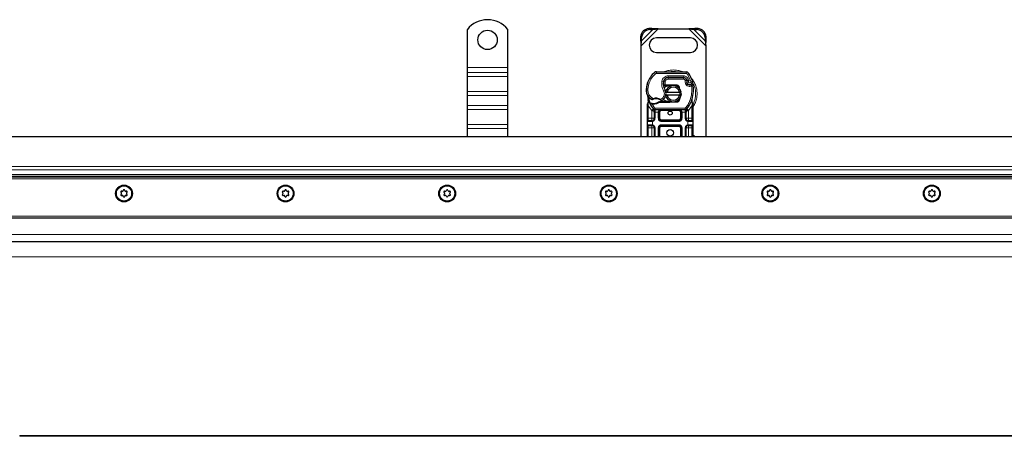
# Model space of a CAD drawing. Units: millimetres. Extents: x 0 to 420, y 0 to 297.
# Drawn here: x 205 to 266, y 179 to 205 of the extents above; entities that cross this region are included whole.
import ezdxf

# ---------------------------------------------------------------- set-up
doc = ezdxf.new("R2010")
doc.units = ezdxf.units.MM

msp = doc.modelspace()

# ---------------------------------------------------------------- linework, layer by layer
at = {"color": 7, "linetype": 'Continuous', "lineweight": 25}
for p, q in [((232.4046, 202.2241), (232.4046, 204.5728)), ((234.9046, 202.2241), (234.9046, 204.5728)), ((243.821, 204.6327), (243.6304, 204.6233)), ((243.6901, 204.5636), (243.8808, 204.573)), ((243.8808, 204.573), (243.821, 204.6327)), ((244.2057, 204.5991), (243.821, 204.6327)), ((243.8808, 204.573), (244.2057, 204.5991)), ((244.2057, 204.5991), (246.1035, 204.5991)), ((246.4883, 204.6327), (246.1035, 204.5991)), ((246.1035, 204.5991), (246.4285, 204.573)), ((246.4883, 204.6327), (246.4285, 204.573)), ((246.4285, 204.573), (246.6191, 204.5636)), ((246.6789, 204.6233), (246.4883, 204.6327)), ((243.1304, 204.1233), (243.121, 203.9327)), ((243.121, 203.9327), (243.1808, 203.873)), ((243.121, 203.9327), (243.1546, 203.548)), ((243.1546, 203.548), (243.1808, 203.873)), ((243.1546, 197.9241), (243.1546, 203.548)), ((243.1808, 203.873), (243.1901, 204.0636)), ((246.2046, 204.0491), (244.1046, 204.0491)), ((247.1191, 204.0636), (247.1285, 203.873)), ((247.1285, 203.873), (247.1883, 203.9327)), ((247.1285, 203.873), (247.1546, 203.548)), ((247.1546, 203.548), (247.1883, 203.9327)), ((247.1546, 203.548), (247.1546, 197.9241)), ((247.1883, 203.9327), (247.1789, 204.1233)), ((244.1046, 203.1491), (246.2046, 203.1491)), ((232.4046, 201.9059), (232.4046, 202.2241)), ((232.4046, 201.6584), (232.4046, 201.9059)), ((234.9046, 201.9059), (234.9046, 202.2241)), ((234.9046, 201.6584), (234.9046, 201.9059)), ((244.1179, 201.9539), (245.9404, 201.9446)), ((232.4046, 200.7392), (232.4046, 201.6584)), ((234.9046, 200.7392), (234.9046, 201.6584)), ((243.5426, 201.2393), (243.5639, 201.2966)), ((244.5968, 201.1041), (244.5389, 201.1041)), ((244.5409, 201.1537), (244.5968, 201.1041)), ((244.6413, 201.1541), (244.6481, 201.1541)), ((244.6446, 201.1041), (244.6481, 201.1041)), ((244.6481, 201.1541), (244.9046, 201.1541)), ((244.6481, 201.1041), (244.9046, 201.1041)), ((244.7778, 201.5941), (244.8346, 201.5941)), ((244.8346, 201.5941), (245.7882, 201.5941)), ((245.7934, 201.5954), (244.8398, 201.6002)), ((244.9046, 201.1541), (244.9268, 201.1536)), ((245.104, 201.0965), (244.9248, 201.1037)), ((244.9268, 201.1536), (245.3642, 201.1361)), ((245.9705, 201.4764), (245.991, 201.431)), ((245.9905, 201.2833), (246.006, 201.2377)), ((232.4046, 200.4917), (232.4046, 200.7392)), ((232.4046, 199.8553), (232.4046, 200.4917)), ((234.9046, 200.4917), (234.9046, 200.7392)), ((234.9046, 199.8553), (234.9046, 200.4917)), ((244.6647, 200.6991), (244.7673, 200.6991)), ((244.7673, 200.4991), (244.6647, 200.4991)), ((244.7673, 200.6991), (245.5419, 200.6991)), ((245.5419, 200.4991), (244.7673, 200.4991)), ((245.3622, 201.0862), (245.2449, 201.0909)), ((245.4494, 201.0273), (245.4374, 201.0474)), ((245.5419, 200.6991), (245.6445, 200.6991)), ((245.6445, 200.4991), (245.5419, 200.4991)), ((243.5546, 199.9162), (243.5614, 199.968)), ((243.5546, 199.8375), (243.5546, 199.9162)), ((243.6148, 200.1), (243.6038, 200.2312)), ((243.6039, 200.205), (243.604, 200.1269)), ((243.6057, 200.2239), (243.604, 200.2308)), ((243.7117, 199.9547), (243.7392, 199.994)), ((243.8353, 199.938), (243.8041, 199.9394)), ((243.8367, 199.988), (243.8066, 199.9892)), ((243.9237, 199.938), (243.8353, 199.938)), ((244.2979, 200.0941), (244.2056, 200.0675)), ((244.2056, 200.0675), (244.2631, 200.0441)), ((244.2979, 200.0941), (244.2631, 200.0441)), ((244.9046, 200.0441), (244.2631, 200.0441)), ((244.9046, 200.0941), (244.2979, 200.0941)), ((244.9268, 200.0445), (244.9046, 200.0441)), ((244.9248, 200.0945), (245.104, 200.1017)), ((245.3642, 200.062), (244.9268, 200.0445)), ((245.2449, 200.1073), (245.3622, 200.112)), ((245.5455, 200.2954), (245.507, 200.2309)), ((246.3042, 200.122), (246.3072, 200.2272)), ((246.3058, 200.2277), (246.3072, 200.2272)), ((246.3467, 199.9946), (246.3145, 200.1479)), ((246.3525, 199.9652), (246.3467, 199.9946)), ((246.3522, 199.9636), (246.3473, 199.9922)), ((246.3546, 199.9341), (246.3525, 199.9652)), ((246.3546, 199.9341), (246.3546, 199.8375)), ((232.4046, 199.6078), (232.4046, 199.8553)), ((232.4046, 198.6886), (232.4046, 199.6078)), ((234.9046, 199.6078), (234.9046, 199.8553)), ((234.9046, 198.6886), (234.9046, 199.6078)), ((243.5546, 199.0741), (243.5546, 199.8375)), ((243.9291, 199.6464), (243.9266, 199.6488)), ((243.9698, 199.4544), (243.9698, 199.0741)), ((245.8758, 199.6041), (244.0335, 199.6041)), ((244.2698, 199.0741), (244.2698, 199.4541)), ((245.6395, 199.4541), (245.6395, 199.0741)), ((245.9395, 199.0741), (245.9395, 199.4544)), ((245.9826, 199.6488), (245.9802, 199.6464)), ((246.3546, 199.8375), (246.3546, 199.0741)), ((232.4046, 198.4411), (232.4046, 198.6886)), ((234.9046, 198.4411), (234.9046, 198.6886)), ((243.5546, 198.6741), (243.5546, 198.8741)), ((243.8198, 198.9241), (243.8459, 198.9264)), ((245.4895, 198.9241), (244.4198, 198.9241)), ((246.0895, 198.9241), (246.0485, 198.9322)), ((246.0895, 198.9241), (246.0633, 198.9264)), ((246.3546, 198.8741), (246.3546, 198.6741)), ((232.4046, 197.9241), (232.4046, 198.4411)), ((234.9046, 197.9241), (234.9046, 198.4411)), ((243.5546, 197.9241), (243.5546, 198.4741)), ((243.8198, 198.6241), (243.8459, 198.6218)), ((243.9698, 198.4741), (243.9698, 197.9241)), ((244.2698, 197.9241), (244.2698, 198.4741)), ((244.4198, 198.6241), (245.4895, 198.6241)), ((245.6395, 198.4741), (245.6395, 197.9241)), ((245.9395, 197.9241), (245.9395, 198.4741)), ((246.0895, 198.6241), (246.0633, 198.6218)), ((246.3546, 198.4741), (246.3546, 197.9241)), ((349.6546, 197.9241), (196.1546, 197.9241)), ((347.1546, 195.4241), (45.1546, 195.4241)), ((46.1546, 192.9241), (346.1546, 192.9241)), ((346.1546, 191.4241), (196.1546, 191.4241))]:
    msp.add_line(p, q, dxfattribs=at)
at = {"color": 8, "linetype": 'Continuous', "lineweight": 18}
for p, q in [((243.1546, 203.548), (244.2057, 204.5991)), ((243.1808, 203.873), (243.8808, 204.573)), ((243.6304, 204.6233), (243.6901, 204.5636)), ((246.1035, 204.5991), (247.1546, 203.548)), ((246.4285, 204.573), (247.1285, 203.873)), ((246.6191, 204.5636), (246.6789, 204.6233)), ((243.1901, 204.0636), (243.1304, 204.1233)), ((247.1789, 204.1233), (247.1191, 204.0636)), ((232.4046, 202.2241), (234.9046, 202.2241)), ((234.9046, 201.9059), (232.4046, 201.9059)), ((244.0529, 201.8308), (243.989, 201.9077)), ((244.1179, 201.9539), (244.1174, 201.8539)), ((245.9399, 201.8446), (244.1174, 201.8539)), ((245.9399, 201.8446), (245.9404, 201.9446)), ((246.1096, 201.8497), (246.0245, 201.7972)), ((246.2345, 201.3584), (246.0245, 201.7972)), ((232.4046, 201.6584), (234.9046, 201.6584)), ((243.5426, 201.2393), (243.5448, 201.2386)), ((243.6542, 201.2517), (243.5595, 201.2841)), ((244.4439, 201.3676), (244.5425, 201.3508)), ((244.5312, 201.2041), (244.5381, 201.2041)), ((244.6472, 201.3351), (244.5485, 201.3515)), ((244.6093, 201.4941), (244.6155, 201.4941)), ((244.6472, 201.3351), (244.6413, 201.1541)), ((244.6413, 201.1541), (244.6446, 201.1041)), ((244.6481, 201.1541), (244.6481, 201.1041)), ((244.8346, 201.5941), (244.8346, 201.4941)), ((245.7882, 201.4941), (244.8346, 201.4941)), ((244.8398, 201.6002), (244.8403, 201.7002)), ((245.7939, 201.6954), (244.8403, 201.7002)), ((244.9046, 201.1041), (244.9046, 201.1541)), ((244.9268, 201.1536), (244.9248, 201.1037)), ((245.3622, 201.0862), (245.3642, 201.1361)), ((245.7882, 201.4941), (245.7882, 201.5941)), ((245.7939, 201.6954), (245.7934, 201.5954)), ((245.9705, 201.4764), (245.8794, 201.4352)), ((245.8794, 201.4352), (245.8891, 201.4138)), ((245.9905, 201.2833), (245.8958, 201.2512)), ((245.8958, 201.2512), (245.9113, 201.2056)), ((246.006, 201.2377), (245.9113, 201.2056)), ((245.9759, 201.1135), (246.0383, 201.1917)), ((246.0739, 201.515), (245.9831, 201.4732)), ((246.1241, 201.3971), (246.0739, 201.515)), ((246.2345, 201.3584), (246.3288, 201.3918)), ((232.4046, 200.7392), (234.9046, 200.7392)), ((232.4046, 200.4917), (234.9046, 200.4917)), ((243.4794, 200.7616), (243.4785, 200.7616)), ((243.4794, 200.7646), (243.5793, 200.7669)), ((244.5522, 200.765), (244.6388, 200.8151)), ((243.5963, 199.912), (243.5965, 199.9487)), ((243.6046, 199.8375), (243.5963, 199.912)), ((243.6148, 200.1), (243.5965, 199.9487)), ((243.7408, 200.283), (243.7972, 200.3655)), ((243.7972, 200.3655), (243.9025, 200.3048)), ((243.8041, 199.9394), (243.8066, 199.9892)), ((243.8353, 199.938), (243.8367, 199.988)), ((243.8353, 199.938), (243.9967, 199.7203)), ((243.9223, 199.988), (243.9237, 199.938)), ((244.3646, 200.2558), (244.4784, 200.325)), ((244.4784, 200.325), (244.5439, 200.2494)), ((244.9046, 200.0441), (244.9046, 200.0941)), ((244.9248, 200.0945), (244.9268, 200.0445)), ((245.3642, 200.062), (245.3622, 200.112)), ((246.1803, 200.1658), (246.2746, 200.1324)), ((246.2746, 200.1324), (246.3042, 200.122)), ((246.3148, 199.9744), (246.3042, 200.122)), ((246.3147, 199.9291), (246.3046, 199.8375)), ((246.3147, 199.9291), (246.3159, 199.9523)), ((246.3148, 199.9744), (246.3159, 199.9523)), ((246.3434, 199.9067), (246.3593, 199.9348)), ((234.9046, 199.8553), (232.4046, 199.8553)), ((232.4046, 199.6078), (234.9046, 199.6078)), ((243.8124, 199.5513), (243.6046, 199.8375)), ((243.6046, 199.0741), (243.6046, 199.8375)), ((243.923, 199.6527), (243.8124, 199.5513)), ((243.8198, 199.5436), (243.8124, 199.5513)), ((243.8198, 199.0741), (243.8198, 199.5436)), ((243.923, 199.6527), (243.9967, 199.7203)), ((244.0335, 199.4541), (244.0198, 199.4544)), ((244.0198, 199.4544), (244.0198, 199.0741)), ((245.8758, 199.7041), (244.0335, 199.7041)), ((244.0335, 199.7041), (244.0335, 199.6041)), ((244.0335, 199.4541), (244.0335, 199.6041)), ((244.2198, 199.4541), (244.0335, 199.4541)), ((244.2198, 199.0741), (244.2198, 199.4541)), ((244.3198, 199.4541), (244.2698, 199.4541)), ((244.3198, 199.4541), (244.3198, 199.0741)), ((244.4198, 199.6041), (244.4198, 199.5541)), ((245.4895, 199.5541), (244.4198, 199.5541)), ((245.4895, 199.5541), (245.4895, 199.6041)), ((245.6395, 199.4541), (245.5895, 199.4541)), ((245.5895, 199.0741), (245.5895, 199.4541)), ((245.8758, 199.4541), (245.6895, 199.4541)), ((245.6895, 199.4541), (245.6895, 199.0741)), ((245.8758, 199.6041), (245.8758, 199.7041)), ((245.8758, 199.6041), (245.8758, 199.4541)), ((245.8895, 199.4544), (245.8758, 199.4541)), ((245.8895, 199.0741), (245.8895, 199.4544)), ((245.9126, 199.7203), (245.9863, 199.6527)), ((246.0968, 199.5513), (245.9863, 199.6527)), ((246.0968, 199.5513), (246.0895, 199.5436)), ((246.0895, 199.5436), (246.0895, 199.0741)), ((246.3046, 199.8375), (246.0968, 199.5513)), ((246.3046, 199.8375), (246.3046, 199.0741)), ((232.4046, 198.6886), (234.9046, 198.6886)), ((243.5546, 199.0741), (243.6046, 199.0741)), ((243.8128, 198.8741), (243.5546, 198.8741)), ((243.5546, 198.6741), (243.8128, 198.6741)), ((243.6046, 198.9241), (243.6046, 199.0741)), ((243.6046, 199.0741), (243.8198, 199.0741)), ((243.8546, 198.8772), (243.8128, 198.8741)), ((243.8128, 198.6741), (243.8546, 198.671)), ((243.8546, 198.8772), (243.8546, 198.671)), ((244.0198, 199.0741), (243.9698, 199.0741)), ((244.2198, 199.0741), (244.2698, 199.0741)), ((244.2698, 199.0741), (244.3198, 199.0741)), ((244.4198, 198.9741), (244.4198, 198.9241)), ((244.4198, 198.9741), (245.4895, 198.9741)), ((244.4198, 198.8741), (244.4198, 198.9241)), ((245.4895, 198.8741), (244.4198, 198.8741)), ((244.4198, 198.6741), (245.4895, 198.6741)), ((244.4198, 198.6741), (244.4198, 198.6241)), ((245.4895, 198.9241), (245.4895, 198.9741)), ((245.4895, 198.8741), (245.4895, 198.9241)), ((245.4895, 198.6741), (245.4895, 198.6241)), ((245.5895, 199.0741), (245.6395, 199.0741)), ((245.6895, 199.0741), (245.6395, 199.0741)), ((245.8895, 199.0741), (245.9395, 199.0741)), ((246.0546, 198.671), (246.0546, 198.8772)), ((246.0965, 198.8741), (246.0546, 198.8772)), ((246.0546, 198.671), (246.0965, 198.6741)), ((246.0895, 199.0741), (246.3046, 199.0741)), ((246.3546, 198.8741), (246.0965, 198.8741)), ((246.0965, 198.6741), (246.3546, 198.6741)), ((246.3046, 199.0741), (246.3046, 198.9241)), ((246.3546, 199.0741), (246.3046, 199.0741)), ((232.4046, 198.4411), (234.9046, 198.4411)), ((243.5546, 198.4741), (243.6046, 198.4741)), ((243.6046, 198.4741), (243.6046, 198.6241)), ((243.8198, 198.4741), (243.6046, 198.4741)), ((243.6046, 197.9241), (243.6046, 198.4741)), ((243.8198, 197.9241), (243.8198, 198.4741)), ((244.0198, 198.4741), (243.9698, 198.4741)), ((244.0198, 198.4741), (244.0198, 197.9241)), ((244.2198, 197.9241), (244.2198, 198.4741)), ((244.2698, 198.4741), (244.2198, 198.4741)), ((244.3198, 198.4741), (244.2698, 198.4741)), ((244.3198, 198.4741), (244.3198, 197.9241)), ((244.4198, 198.6241), (244.4198, 198.5741)), ((245.4895, 198.5741), (244.4198, 198.5741)), ((245.4895, 198.5741), (245.4895, 198.6241)), ((245.6395, 198.4741), (245.5895, 198.4741)), ((245.5895, 197.9241), (245.5895, 198.4741)), ((245.6895, 198.4741), (245.6395, 198.4741)), ((245.6895, 198.4741), (245.6895, 197.9241)), ((245.8895, 197.9241), (245.8895, 198.4741)), ((245.8895, 198.4741), (245.9395, 198.4741)), ((246.3046, 198.4741), (246.0895, 198.4741)), ((246.0895, 198.4741), (246.0895, 197.9241)), ((246.3046, 198.6241), (246.3046, 198.4741)), ((246.3546, 198.4741), (246.3046, 198.4741)), ((246.3046, 198.4741), (246.3046, 197.9241)), ((349.3289, 196.0984), (196.1546, 196.0984)), ((349.1168, 195.8862), (196.1546, 195.8862)), ((347.6931, 195.3241), (44.6161, 195.3241)), ((196.1546, 195.598), (348.8286, 195.598)), ((348.7225, 195.492), (196.1546, 195.492)), ((46.0546, 193.0241), (346.2546, 193.0241)), ((196.1546, 191.8741), (346.1546, 191.8741)), ((346.1546, 190.5112), (196.1546, 190.5112)), ((204.6984, 179.4502), (346.1546, 179.4502)), ((204.6984, 179.4502), (204.6984, 179.3979)), ((346.1546, 179.3979), (204.6984, 179.3979))]:
    msp.add_line(p, q, dxfattribs=at)
at = {"color": 7, "linetype": 'Continuous', "lineweight": 25, "flags": 128}
for points in [[(244.6388, 200.8151), (244.6717, 200.7448), (244.6743, 200.7378)], [(246.5159, 197.9241), (246.4479, 197.9777), (246.3546, 198.0234)]]:
    msp.add_lwpolyline(points, dxfattribs=at)
at = {"color": 7, "linetype": 'Continuous', "lineweight": 25}
for centre, radius in [((233.6546, 203.9241), 0.6), ((244.9546, 199.3991), 0.125), ((244.9546, 198.1741), 0.2), ((211.1546, 194.4241), 0.52), ((211.1546, 194.4241), 0.4715), ((221.1546, 194.4241), 0.52), ((221.1546, 194.4241), 0.4715), ((231.1546, 194.4241), 0.52), ((231.1546, 194.4241), 0.4715), ((241.1546, 194.4241), 0.52), ((241.1546, 194.4241), 0.4715), ((251.1546, 194.4241), 0.52), ((251.1546, 194.4241), 0.4715), ((261.1546, 194.4241), 0.52), ((261.1546, 194.4241), 0.4715)]:
    msp.add_circle(centre, radius, dxfattribs=at)
for centre, radius, start, end in [((233.6546, 203.5741), 1.6, 38.624833, 141.375167), ((243.6647, 204.0891), 0.5354, 93.671152, 176.328848), ((243.7244, 204.0293), 0.5354, 93.671152, 176.328848), ((246.5848, 204.0293), 0.5354, 3.671152, 86.328848), ((246.6446, 204.0891), 0.5354, 3.671152, 86.328848), ((244.1046, 203.5991), 0.45, 90, 270), ((246.2046, 203.5991), 0.45, 270, 90), ((244.8843, 200.8314), 1.4, 129.75692, 161.135988), ((244.1169, 201.7539), 0.2, 89.707116, 129.75692), ((245.9394, 201.7446), 0.2, 31.700174, 89.707116), ((244.0846, 200.5991), 2.38, 19.454179, 31.700174), ((244.9779, 200.8037), 1.5, 163.116259, 181.608611), ((244.979, 200.7991), 1.5, 161.135988, 181.315727), ((245.3311, 201.216), 0.8, 170.301544, 210.074294), ((245.3279, 201.2224), 0.79, 170.594428, 184.984532), ((244.8382, 201.3002), 0.3, 89.707116, 170.301544), ((244.8346, 201.3041), 0.29, 90, 170.594428), ((245.1546, 200.5991), 0.5, 11.536959, 168.463041), ((244.9046, 200.5991), 0.505, 87.707557, 90), ((245.7882, 201.3941), 0.2, 24.291063, 90), ((245.7923, 201.3854), 0.21, 24.723179, 89.707116), ((246.1696, 201.344), 0.1891, 160.068623, 198.730206), ((244.0846, 200.5991), 2.09, 22.975359, 24.723179), ((246.1637, 201.3335), 0.175, 152.273526, 19.454179), ((246.1007, 201.2698), 0.1, 198.730206, 231.398791), ((246.16, 201.3441), 0.195, 231.398791, 296.051743), ((244.0783, 200.7784), 0.6, 181.608611, 205.790229), ((244.0792, 200.7784), 0.6, 181.315727, 235.666265), ((245.1546, 200.5991), 0.5, 191.536959, 348.463041), ((244.2494, 200.5896), 0.45, 348.313017, 14.382683), ((245.1546, 200.5991), 0.4, 14.477512, 165.522488), ((245.1546, 200.5991), 0.4, 194.477512, 345.522488), ((245.3582, 200.9863), 0.1, 6.046767, 87.707557), ((244.2004, 200.8658), 2.2, 340.528995, 5.82991), ((244.9546, 200.5991), 1.4, 187.172778, 195.233118), ((244.9546, 200.5991), 1.4, 195.233118, 207.404614), ((244.9546, 200.5991), 1.4, 207.404614, 222.531854), ((244.2484, 201.0262), 0.9, 235.666265, 241.386957), ((243.8801, 201.4924), 1.505, 268.348676, 271.608611), ((244.0804, 199.7791), 0.505, 59.197194, 108.699754), ((243.9053, 200.5927), 0.605, 271.608611, 299.753211), ((244.2166, 200.6274), 0.5, 295.976067, 310.876551), ((244.2494, 200.5896), 0.45, 310.876551, 341.972492), ((244.9046, 200.5991), 0.505, 270, 272.292443), ((245.3582, 200.2119), 0.1, 272.292443, 353.953233), ((244.9546, 200.5991), 1.4, 317.468146, 340.528995), ((244.0335, 199.7541), 0.15, 222.531854, 270), ((245.4895, 199.4541), 0.15, 21.280819, 53.854605), ((245.8758, 199.7541), 0.15, 270, 317.468146), ((243.6046, 198.8741), 0.05, 90, 180), ((243.6046, 198.6741), 0.05, 180, 270), ((243.8198, 199.0741), 0.15, 280.041733, 360), ((244.4198, 199.0741), 0.15, 180, 270), ((245.4895, 199.0741), 0.15, 270, 0), ((246.0895, 199.0741), 0.15, 180, 259.958267), ((246.3046, 198.8741), 0.05, 0, 90), ((246.3046, 198.6741), 0.05, 270, 0), ((243.8198, 198.4741), 0.15, 360, 79.958267), ((244.4198, 198.4741), 0.15, 90, 180), ((245.4895, 198.4741), 0.15, 0, 90), ((246.0895, 198.4741), 0.15, 100.041733, 180), ((210.9948, 194.5163), 0.044, 62.193382, 237.806618), ((210.9368, 194.4241), 0.065, 302.193382, 57.806618), ((211.0457, 194.6128), 0.065, 242.193382, 357.806618), ((211.1546, 194.6086), 0.044, 2.193382, 177.806618), ((211.2636, 194.6128), 0.065, 182.193382, 297.806618), ((211.3144, 194.5163), 0.044, 302.193382, 117.806618), ((211.3725, 194.4241), 0.065, 122.193382, 237.806618), ((220.9948, 194.5163), 0.044, 62.193382, 237.806618), ((220.9368, 194.4241), 0.065, 302.193382, 57.806618), ((221.0457, 194.6128), 0.065, 242.193382, 357.806618), ((221.1546, 194.6086), 0.044, 2.193382, 177.806618), ((221.2636, 194.6128), 0.065, 182.193382, 297.806618), ((221.3144, 194.5163), 0.044, 302.193382, 117.806618), ((221.3725, 194.4241), 0.065, 122.193382, 237.806618), ((230.9948, 194.5163), 0.044, 62.193382, 237.806618), ((230.9368, 194.4241), 0.065, 302.193382, 57.806618), ((231.0457, 194.6128), 0.065, 242.193382, 357.806618), ((231.1546, 194.6086), 0.044, 2.193382, 177.806618), ((231.2636, 194.6128), 0.065, 182.193382, 297.806618), ((231.3144, 194.5163), 0.044, 302.193382, 117.806618), ((231.3725, 194.4241), 0.065, 122.193382, 237.806618), ((240.9948, 194.5163), 0.044, 62.193382, 237.806618), ((240.9368, 194.4241), 0.065, 302.193382, 57.806618), ((241.0457, 194.6128), 0.065, 242.193382, 357.806618), ((241.1546, 194.6086), 0.044, 2.193382, 177.806618), ((241.2636, 194.6128), 0.065, 182.193382, 297.806618), ((241.3144, 194.5163), 0.044, 302.193382, 117.806618), ((241.3725, 194.4241), 0.065, 122.193382, 237.806618), ((250.9948, 194.5163), 0.044, 62.193382, 237.806618), ((250.9368, 194.4241), 0.065, 302.193382, 57.806618), ((251.0457, 194.6128), 0.065, 242.193382, 357.806618), ((251.1546, 194.6086), 0.044, 2.193382, 177.806618), ((251.2636, 194.6128), 0.065, 182.193382, 297.806618), ((251.3144, 194.5163), 0.044, 302.193382, 117.806618), ((251.3725, 194.4241), 0.065, 122.193382, 237.806618), ((260.9948, 194.5163), 0.044, 62.193382, 237.806618), ((260.9368, 194.4241), 0.065, 302.193382, 57.806618), ((261.0457, 194.6128), 0.065, 242.193382, 357.806618), ((261.1546, 194.6086), 0.044, 2.193382, 177.806618), ((261.2636, 194.6128), 0.065, 182.193382, 297.806618), ((261.3144, 194.5163), 0.044, 302.193382, 117.806618), ((261.3725, 194.4241), 0.065, 122.193382, 237.806618), ((210.9948, 194.3318), 0.044, 122.193382, 297.806618), ((211.0457, 194.2354), 0.065, 2.193382, 117.806618), ((211.1546, 194.2396), 0.044, 182.193382, 357.806618), ((211.2636, 194.2354), 0.065, 62.193382, 177.806618), ((211.3144, 194.3318), 0.044, 242.193382, 57.806618), ((220.9948, 194.3318), 0.044, 122.193382, 297.806618), ((221.0457, 194.2354), 0.065, 2.193382, 117.806618), ((221.1546, 194.2396), 0.044, 182.193382, 357.806618), ((221.2636, 194.2354), 0.065, 62.193382, 177.806618), ((221.3144, 194.3318), 0.044, 242.193382, 57.806618), ((230.9948, 194.3318), 0.044, 122.193382, 297.806618), ((231.0457, 194.2354), 0.065, 2.193382, 117.806618), ((231.1546, 194.2396), 0.044, 182.193382, 357.806618), ((231.2636, 194.2354), 0.065, 62.193382, 177.806618), ((231.3144, 194.3318), 0.044, 242.193382, 57.806618), ((240.9948, 194.3318), 0.044, 122.193382, 297.806618), ((241.0457, 194.2354), 0.065, 2.193382, 117.806618), ((241.1546, 194.2396), 0.044, 182.193382, 357.806618), ((241.2636, 194.2354), 0.065, 62.193382, 177.806618), ((241.3144, 194.3318), 0.044, 242.193382, 57.806618), ((250.9948, 194.3318), 0.044, 122.193382, 297.806618), ((251.0457, 194.2354), 0.065, 2.193382, 117.806618), ((251.1546, 194.2396), 0.044, 182.193382, 357.806618), ((251.2636, 194.2354), 0.065, 62.193382, 177.806618), ((251.3144, 194.3318), 0.044, 242.193382, 57.806618), ((260.9948, 194.3318), 0.044, 122.193382, 297.806618), ((261.0457, 194.2354), 0.065, 2.193382, 117.806618), ((261.1546, 194.2396), 0.044, 182.193382, 357.806618), ((261.2636, 194.2354), 0.065, 62.193382, 177.806618), ((261.3144, 194.3318), 0.044, 242.193382, 57.806618)]:
    msp.add_arc(centre, radius, start, end, dxfattribs=at)
at = {"color": 8, "linetype": 'Continuous', "lineweight": 18}
for centre, radius, start, end in [((244.1169, 201.7539), 0.1, 89.707116, 129.75692), ((245.1546, 200.5991), 1.3757, 78.517405, 100.896826), ((245.1546, 200.5991), 1.3757, 332.079868, 30.808146)]:
    msp.add_arc(centre, radius, start, end, dxfattribs=at)
for points in [[(243.6542, 201.2517), (243.7007, 201.362), (243.7937, 201.5825), (243.9665, 201.748), (244.0529, 201.8308)], [(243.6542, 201.2517), (243.631, 201.1726), (243.5847, 201.0143), (243.5811, 200.8494), (243.5793, 200.7669)], [(244.5522, 200.765), (244.5078, 200.8607), (244.4189, 201.0521), (244.4356, 201.2624), (244.4439, 201.3676)], [(245.8794, 201.4352), (245.8747, 201.4436), (245.8654, 201.4604), (245.8432, 201.4791), (245.8169, 201.4917), (245.7978, 201.4933), (245.7882, 201.4941)], [(245.8958, 201.2512), (245.8889, 201.278), (245.8749, 201.3317), (245.8844, 201.3864), (245.8891, 201.4138)], [(245.9759, 201.1135), (245.9618, 201.1266), (245.9337, 201.1526), (245.9188, 201.188), (245.9113, 201.2056)], [(246.2895, 201.0791), (246.2838, 201.0908), (246.2723, 201.1144), (246.2577, 201.1441), (246.2476, 201.1648), (246.2463, 201.1676), (246.2456, 201.1689)], [(246.1803, 200.1658), (246.2238, 200.3149), (246.3108, 200.6133), (246.2966, 200.9238), (246.2895, 201.0791)], [(246.389, 201.0892), (246.3875, 201.0891), (246.3845, 201.0888), (246.3615, 201.0864), (246.3286, 201.0831), (246.3026, 201.0804), (246.2895, 201.0791)], [(243.7482, 199.9932), (243.7167, 200.0632), (243.6537, 200.2033), (243.628, 200.3548), (243.6152, 200.4305)], [(243.9025, 200.3048), (243.9046, 200.2986), (243.9088, 200.2862), (243.9141, 200.2705), (243.9178, 200.2596), (243.9183, 200.2582), (243.9185, 200.2574)], [(244.339, 200.2129), (244.3394, 200.2135), (244.3402, 200.2148), (244.3461, 200.2247), (244.3546, 200.2389), (244.3613, 200.2502), (244.3646, 200.2558)], [(245.9126, 199.7203), (245.9685, 199.7878), (246.0802, 199.9228), (246.1469, 200.0848), (246.1803, 200.1658)], [(243.6046, 199.8375), (243.5981, 199.8375), (243.585, 199.8375), (243.5684, 199.8375), (243.5569, 199.8375), (243.5554, 199.8375), (243.5546, 199.8375)], [(243.8198, 199.5436), (243.8338, 199.5574), (243.8618, 199.585), (243.8971, 199.6197), (243.9218, 199.6441), (243.925, 199.6473), (243.9266, 199.6488)], [(243.8198, 199.5436), (243.8394, 199.5436), (243.8787, 199.5436), (243.9283, 199.5436), (243.963, 199.5436), (243.9675, 199.5436), (243.9698, 199.5436)], [(244.0198, 199.4544), (244.0132, 199.4544), (244.0001, 199.4544), (243.9836, 199.4544), (243.972, 199.4544), (243.9705, 199.4544), (243.9698, 199.4544)], [(243.9967, 199.7203), (243.9991, 199.7179), (244.0041, 199.7131), (244.0133, 199.708), (244.0231, 199.7047), (244.03, 199.7043), (244.0335, 199.7041)], [(244.2698, 199.4541), (244.269, 199.4541), (244.2675, 199.4541), (244.2559, 199.4541), (244.2394, 199.4541), (244.2263, 199.4541), (244.2198, 199.4541)], [(245.6895, 199.4541), (245.683, 199.4541), (245.6698, 199.4541), (245.6533, 199.4541), (245.6418, 199.4541), (245.6403, 199.4541), (245.6395, 199.4541)], [(245.8758, 199.7041), (245.8792, 199.7043), (245.8861, 199.7047), (245.896, 199.708), (245.9051, 199.7131), (245.9101, 199.7179), (245.9126, 199.7203)], [(245.9395, 199.4544), (245.9388, 199.4544), (245.9372, 199.4544), (245.9257, 199.4544), (245.9092, 199.4544), (245.8961, 199.4544), (245.8895, 199.4544)], [(245.9395, 199.5436), (245.9418, 199.5436), (245.9463, 199.5436), (245.981, 199.5436), (246.0305, 199.5436), (246.0698, 199.5436), (246.0895, 199.5436)], [(245.9826, 199.6488), (245.9842, 199.6473), (245.9875, 199.6441), (246.0122, 199.6197), (246.0475, 199.585), (246.0755, 199.5574), (246.0895, 199.5436)], [(246.3546, 199.8375), (246.3539, 199.8375), (246.3524, 199.8375), (246.3408, 199.8375), (246.3243, 199.8375), (246.3112, 199.8375), (246.3046, 199.8375)], [(243.8128, 198.8741), (243.8129, 198.8806), (243.8131, 198.8937), (243.8147, 198.9103), (243.817, 198.9218), (243.8188, 198.9233), (243.8198, 198.9241)], [(243.8198, 198.6241), (243.8188, 198.6248), (243.817, 198.6263), (243.8147, 198.6379), (243.8131, 198.6544), (243.8129, 198.6675), (243.8128, 198.6741)], [(243.8198, 199.0741), (243.8198, 199.0544), (243.8198, 199.0151), (243.8198, 198.9655), (243.8198, 198.9309), (243.8198, 198.9263), (243.8198, 198.9241)], [(243.8198, 199.0741), (243.8394, 199.0741), (243.8787, 199.0741), (243.9283, 199.0741), (243.963, 199.0741), (243.9675, 199.0741), (243.9698, 199.0741)], [(243.8459, 198.9264), (243.846, 198.9256), (243.8463, 198.9242), (243.8483, 198.9128), (243.8512, 198.8965), (243.8535, 198.8836), (243.8546, 198.8772)], [(243.8546, 198.671), (243.8535, 198.6646), (243.8512, 198.6517), (243.8483, 198.6354), (243.8463, 198.624), (243.846, 198.6225), (243.8459, 198.6218)], [(246.0895, 199.0741), (246.0698, 199.0741), (246.0305, 199.0741), (245.981, 199.0741), (245.9463, 199.0741), (245.9418, 199.0741), (245.9395, 199.0741)], [(246.0546, 198.8772), (246.0558, 198.8836), (246.0581, 198.8965), (246.0609, 198.9128), (246.063, 198.9242), (246.0632, 198.9256), (246.0633, 198.9264)], [(246.0633, 198.6218), (246.0632, 198.6225), (246.063, 198.624), (246.0609, 198.6354), (246.0581, 198.6517), (246.0558, 198.6646), (246.0546, 198.671)], [(246.0895, 198.9241), (246.0895, 198.9263), (246.0895, 198.9309), (246.0895, 198.9655), (246.0895, 199.0151), (246.0895, 199.0544), (246.0895, 199.0741)], [(246.0895, 198.9241), (246.0904, 198.9233), (246.0922, 198.9218), (246.0946, 198.9103), (246.0962, 198.8937), (246.0964, 198.8806), (246.0965, 198.8741)], [(246.0965, 198.6741), (246.0964, 198.6675), (246.0962, 198.6544), (246.0946, 198.6379), (246.0922, 198.6263), (246.0904, 198.6248), (246.0895, 198.6241)], [(246.0895, 198.4741), (246.0698, 198.4741), (246.0305, 198.4741), (245.981, 198.4741), (245.9463, 198.4741), (245.9418, 198.4741), (245.9395, 198.4741)], [(246.0895, 198.4741), (246.0895, 198.4937), (246.0895, 198.5331), (246.0895, 198.5826), (246.0895, 198.6173), (246.0895, 198.6218), (246.0895, 198.6241)]]:
    msp.add_open_spline(points, degree=3, dxfattribs=at)
for points, knots in [([(245.1546, 202.0655), (245.0657, 202.0598), (244.8824, 202.0481), (244.6915, 202.0031), (244.6007, 201.9552), (244.5936, 201.9515)], [0, 0, 0, 0, 0.46527962, 0.95842931, 1, 1, 1, 1]), ([(245.7284, 201.9449), (245.7171, 201.9509), (245.6222, 202.0013), (245.427, 202.0483), (245.2436, 202.0599), (245.1546, 202.0655)], [0, 0, 0, 0, 0.064844, 0.5460187, 1, 1, 1, 1]), ([(246.0245, 201.7972), (246.0195, 201.804), (246.0097, 201.8178), (245.9888, 201.8326), (245.9653, 201.8427), (245.9484, 201.844), (245.9399, 201.8446)], [0, 0, 0, 0, 0.2498654, 0.4999913, 0.7498656, 1, 1, 1, 1]), ([(244.4439, 201.3676), (244.456, 201.4117), (244.481, 201.5026), (244.576, 201.6127), (244.701, 201.6871), (244.7948, 201.696), (244.8403, 201.7002)], [0, 0, 0, 0, 0.2421088, 0.5, 0.7578912, 1, 1, 1, 1]), ([(244.8346, 201.4941), (244.8131, 201.4919), (244.7685, 201.4875), (244.7093, 201.4519), (244.6645, 201.3993), (244.6528, 201.3561), (244.6472, 201.3351)], [0, 0, 0, 0, 0.2421088, 0.5, 0.7578912, 1, 1, 1, 1]), ([(245.7939, 201.6954), (245.8226, 201.6929), (245.8812, 201.6879), (245.9622, 201.6492), (246.031, 201.5914), (246.0598, 201.5401), (246.0739, 201.515)], [0, 0, 0, 0, 0.244907, 0.5, 0.755093, 1, 1, 1, 1]), ([(245.8891, 201.4138), (245.902, 201.4161), (245.9278, 201.4209), (245.9565, 201.4257), (245.9741, 201.4285), (245.9873, 201.4306), (245.9896, 201.4309), (245.991, 201.431)], [0, 0, 0, 0, 0.2460468, 0.4943945, 0.6304944, 0.7601424, 1, 1, 1, 1]), ([(245.9919, 201.4085), (245.9905, 201.4086), (245.9884, 201.4087), (245.9754, 201.41), (245.9576, 201.4115), (245.9284, 201.4132), (245.9022, 201.4136), (245.8891, 201.4138)], [0, 0, 0, 0, 0.2334969, 0.3647825, 0.5058111, 0.7538474, 1, 1, 1, 1]), ([(246.2895, 201.0791), (246.2641, 201.0691), (246.2123, 201.0487), (246.1273, 201.0473), (246.0447, 201.0671), (245.9985, 201.0983), (245.9759, 201.1135)], [0, 0, 0, 0, 0.2449594, 0.5, 0.7550406, 1, 1, 1, 1]), ([(246.1241, 201.3971), (246.1185, 201.393), (246.1073, 201.3848), (246.0956, 201.3668), (246.0886, 201.3462), (246.0883, 201.3247), (246.0935, 201.3044), (246.1041, 201.2865), (246.1193, 201.2716), (246.1386, 201.2618), (246.1599, 201.2574), (246.1811, 201.2596), (246.2005, 201.2669), (246.2172, 201.2795), (246.2304, 201.2966), (246.2378, 201.317), (246.2399, 201.3383), (246.2363, 201.3517), (246.2345, 201.3584)], [0, 0, 0, 0, 0.06150292, 0.12308284, 0.18796691, 0.25300947, 0.31264113, 0.37243093, 0.43613619, 0.49999684, 0.56370209, 0.62756277, 0.68719428, 0.74698397, 0.81186824, 0.87691096, 0.93841706, 1, 1, 1, 1]), ([(246.3546, 199.763), (246.3639, 199.7741), (246.4363, 199.8611), (246.5228, 200.0543), (246.6048, 200.3249), (246.629, 200.5992), (246.6044, 200.8729), (246.5246, 201.1453), (246.4048, 201.3883), (246.2903, 201.5188), (246.241, 201.575)], [0, 0, 0, 0, 0.0221102, 0.1728421, 0.3175575, 0.4540944, 0.5906314, 0.7353468, 0.8860786, 1, 1, 1, 1]), ([(243.5793, 200.7669), (243.5829, 200.728), (243.59, 200.6491), (243.636, 200.5379), (243.7042, 200.4387), (243.7665, 200.3897), (243.7972, 200.3655)], [0, 0, 0, 0, 0.2464518, 0.5, 0.7535482, 1, 1, 1, 1]), ([(244.4784, 200.325), (244.5055, 200.3534), (244.5613, 200.4122), (244.6011, 200.5306), (244.6021, 200.6555), (244.5685, 200.7292), (244.5522, 200.765)], [0, 0, 0, 0, 0.24238544, 0.5, 0.75761456, 1, 1, 1, 1]), ([(243.5546, 199.9162), (243.5554, 199.9157), (243.5569, 199.9146), (243.5677, 199.9132), (243.5813, 199.9124), (243.5913, 199.9122), (243.5963, 199.912)], [0, 0, 0, 0, 0.27984721, 0.5592831, 0.77960447, 1, 1, 1, 1]), ([(243.5614, 199.968), (243.5617, 199.9668), (243.5622, 199.9644), (243.5697, 199.9593), (243.5813, 199.9539), (243.5914, 199.9504), (243.5965, 199.9487)], [0, 0, 0, 0, 0.2500914, 0.5, 0.7499086, 1, 1, 1, 1]), ([(243.6148, 200.1), (243.6127, 200.1022), (243.6085, 200.1065), (243.6048, 200.1134), (243.603, 200.1204), (243.6037, 200.1247), (243.604, 200.1269)], [0, 0, 0, 0, 0.250016, 0.5, 0.749984, 1, 1, 1, 1]), ([(243.8174, 200.2361), (243.8178, 200.2364), (243.8185, 200.237), (243.8245, 200.2421), (243.8337, 200.2499), (243.8487, 200.2623), (243.8717, 200.2809), (243.8919, 200.2966), (243.9025, 200.3048)], [0, 0, 0, 0, 0.1320008, 0.264701, 0.398934, 0.5354082, 0.7568201, 1, 1, 1, 1]), ([(243.9025, 200.3048), (243.9407, 200.3152), (244.018, 200.3361), (244.1394, 200.3349), (244.2583, 200.3107), (244.3295, 200.274), (244.3646, 200.2558)], [0, 0, 0, 0, 0.2470613, 0.5, 0.7529387, 1, 1, 1, 1]), ([(244.3646, 200.2558), (244.3735, 200.2461), (244.3909, 200.2272), (244.4103, 200.206), (244.4226, 200.1924), (244.43, 200.1843), (244.4347, 200.1789), (244.4353, 200.1783), (244.4356, 200.1779)], [0, 0, 0, 0, 0.2437407, 0.4762167, 0.6068078, 0.7373897, 0.8683102, 1, 1, 1, 1]), ([(246.3042, 200.122), (246.3067, 200.124), (246.3116, 200.1281), (246.3156, 200.1349), (246.317, 200.1417), (246.3154, 200.1458), (246.3145, 200.1479)], [0, 0, 0, 0, 0.2498755, 0.5, 0.7501245, 1, 1, 1, 1]), ([(246.3147, 199.9291), (246.3208, 199.9293), (246.333, 199.9297), (246.3458, 199.931), (246.3533, 199.9325), (246.3542, 199.9336), (246.3546, 199.9341)], [0, 0, 0, 0, 0.2798496, 0.5593252, 0.7796283, 1, 1, 1, 1]), ([(246.3148, 199.9744), (246.3206, 199.9763), (246.3321, 199.9803), (246.3428, 199.9863), (246.3478, 199.9913), (246.3471, 199.9935), (246.3467, 199.9946)], [0, 0, 0, 0, 0.2798493, 0.5592883, 0.7796067, 1, 1, 1, 1]), ([(246.3159, 199.9523), (246.3219, 199.9534), (246.3339, 199.9557), (246.3458, 199.9594), (246.3522, 199.9627), (246.3524, 199.9644), (246.3525, 199.9652)], [0, 0, 0, 0, 0.2798496, 0.5593103, 0.7796195, 1, 1, 1, 1]), ([(244.0183, 199.5214), (244.0119, 199.5218), (243.9991, 199.5226), (243.9831, 199.5277), (243.972, 199.535), (243.9705, 199.5407), (243.9698, 199.5436)], [0, 0, 0, 0, 0.2501632, 0.5, 0.7498368, 1, 1, 1, 1]), ([(244.0183, 199.5214), (244.0186, 199.5111), (244.0192, 199.4897), (244.0196, 199.4665), (244.0198, 199.4544)], [0, 0, 0, 0, 0.4796864, 1, 1, 1, 1]), ([(244.4198, 199.6041), (244.395, 199.6021), (244.346, 199.5983), (244.2888, 199.5709), (244.2525, 199.5382), (244.2337, 199.5115), (244.222, 199.4831), (244.2205, 199.4635), (244.2198, 199.4541)], [0, 0, 0, 0, 0.2911297, 0.5774608, 0.705708, 0.8159107, 0.9111114, 1, 1, 1, 1]), ([(244.4198, 199.5541), (244.4072, 199.5527), (244.3878, 199.5507), (244.3645, 199.5382), (244.3486, 199.5253), (244.3356, 199.5094), (244.3232, 199.4861), (244.3211, 199.4667), (244.3198, 199.4541)], [0, 0, 0, 0, 0.239443, 0.3695502, 0.4999998, 0.6301073, 0.760557, 1, 1, 1, 1]), ([(245.5895, 199.4541), (245.5882, 199.4667), (245.5861, 199.4861), (245.5736, 199.5094), (245.5607, 199.5253), (245.5448, 199.5382), (245.5215, 199.5507), (245.5021, 199.5527), (245.4895, 199.5541)], [0, 0, 0, 0, 0.239443, 0.3695502, 0.4999998, 0.6301073, 0.760557, 1, 1, 1, 1]), ([(245.891, 199.5214), (245.8907, 199.5111), (245.8901, 199.4897), (245.8897, 199.4665), (245.8895, 199.4544)], [0, 0, 0, 0, 0.4796864, 1, 1, 1, 1]), ([(245.891, 199.5214), (245.8941, 199.5215), (245.9005, 199.5218), (245.9125, 199.5238), (245.9257, 199.528), (245.9348, 199.5339), (245.9389, 199.5393), (245.9393, 199.5422), (245.9395, 199.5436)], [0, 0, 0, 0, 0.1252292, 0.2500089, 0.5, 0.7499911, 0.8747708, 1, 1, 1, 1]), ([(244.0198, 199.0741), (244.0175, 199.0515), (244.0129, 199.005), (243.976, 198.9431), (243.9215, 198.8959), (243.8764, 198.8833), (243.8546, 198.8772)], [0, 0, 0, 0, 0.2422355, 0.5, 0.7577645, 1, 1, 1, 1]), ([(243.8546, 198.671), (243.8764, 198.6649), (243.9215, 198.6523), (243.976, 198.6051), (244.0129, 198.5432), (244.0175, 198.4966), (244.0198, 198.4741)], [0, 0, 0, 0, 0.2422355, 0.5, 0.7577645, 1, 1, 1, 1]), ([(244.4198, 198.8741), (244.3946, 198.8768), (244.3558, 198.8809), (244.3092, 198.9058), (244.2774, 198.9317), (244.2515, 198.9635), (244.2266, 199.0101), (244.2224, 199.0489), (244.2198, 199.0741)], [0, 0, 0, 0, 0.2394429, 0.3696359, 0.4999999, 0.6301929, 0.7605571, 1, 1, 1, 1]), ([(244.2198, 198.4741), (244.2224, 198.4992), (244.2266, 198.5381), (244.2515, 198.5847), (244.2773, 198.6165), (244.3092, 198.6423), (244.3558, 198.6673), (244.3946, 198.6714), (244.4198, 198.6741)], [0, 0, 0, 0, 0.2394429, 0.3696359, 0.4999999, 0.6301929, 0.7605571, 1, 1, 1, 1]), ([(244.3198, 199.0741), (244.3211, 199.0615), (244.3232, 199.0421), (244.3356, 199.0188), (244.3485, 199.0029), (244.3645, 198.99), (244.3878, 198.9775), (244.4072, 198.9754), (244.4198, 198.9741)], [0, 0, 0, 0, 0.239443, 0.3695502, 0.4999998, 0.6301073, 0.760557, 1, 1, 1, 1]), ([(245.6895, 199.0741), (245.6868, 199.0489), (245.6827, 199.0101), (245.6578, 198.9635), (245.6319, 198.9317), (245.6001, 198.9058), (245.5535, 198.8809), (245.5147, 198.8768), (245.4895, 198.8741)], [0, 0, 0, 0, 0.2394429, 0.3696359, 0.4999999, 0.6301929, 0.7605571, 1, 1, 1, 1]), ([(245.4895, 198.9741), (245.5021, 198.9754), (245.5215, 198.9775), (245.5448, 198.99), (245.5607, 199.0029), (245.5736, 199.0188), (245.5861, 199.0421), (245.5882, 199.0615), (245.5895, 199.0741)], [0, 0, 0, 0, 0.239443, 0.3695502, 0.4999998, 0.6301073, 0.760557, 1, 1, 1, 1]), ([(245.4895, 198.6741), (245.5147, 198.6714), (245.5535, 198.6673), (245.6001, 198.6424), (245.6319, 198.6165), (245.6578, 198.5847), (245.6827, 198.5381), (245.6868, 198.4992), (245.6895, 198.4741)], [0, 0, 0, 0, 0.2394429, 0.3696359, 0.4999999, 0.6301929, 0.7605571, 1, 1, 1, 1]), ([(246.0546, 198.8772), (246.0328, 198.8833), (245.9878, 198.8959), (245.9333, 198.9431), (245.8963, 199.005), (245.8917, 199.0515), (245.8895, 199.0741)], [0, 0, 0, 0, 0.2422355, 0.5, 0.7577645, 1, 1, 1, 1]), ([(245.8895, 198.4741), (245.8917, 198.4966), (245.8963, 198.5432), (245.9333, 198.6051), (245.9878, 198.6523), (246.0328, 198.6649), (246.0546, 198.671)], [0, 0, 0, 0, 0.2422355, 0.5, 0.7577645, 1, 1, 1, 1]), ([(243.8198, 198.5717), (243.8198, 198.5588), (243.8198, 198.5304), (243.8198, 198.494), (243.8198, 198.4741)], [0, 0, 0, 0, 0.4522415, 1, 1, 1, 1]), ([(243.8198, 198.4741), (243.8397, 198.4741), (243.8761, 198.4741), (243.9045, 198.4741), (243.9174, 198.4741)], [0, 0, 0, 0, 0.5473852, 1, 1, 1, 1]), ([(244.4198, 198.5741), (244.4072, 198.5727), (244.3878, 198.5707), (244.3645, 198.5582), (244.3486, 198.5453), (244.3356, 198.5294), (244.3232, 198.5061), (244.3211, 198.4867), (244.3198, 198.4741)], [0, 0, 0, 0, 0.239443, 0.3695502, 0.4999998, 0.6301073, 0.760557, 1, 1, 1, 1]), ([(245.5895, 198.4741), (245.5882, 198.4867), (245.5861, 198.5061), (245.5736, 198.5294), (245.5607, 198.5453), (245.5448, 198.5582), (245.5215, 198.5707), (245.5021, 198.5727), (245.4895, 198.5741)], [0, 0, 0, 0, 0.239443, 0.3695502, 0.4999998, 0.6301073, 0.760557, 1, 1, 1, 1])]:
    msp.add_open_spline(points, degree=3, knots=knots, dxfattribs=at)
at = {"color": 7, "linetype": 'Continuous', "lineweight": 25}
for points, knots in [([(244.5409, 201.1537), (244.5424, 201.1537), (244.5446, 201.1538), (244.5578, 201.1538), (244.5742, 201.1539), (244.5962, 201.154), (244.6209, 201.1541), (244.6344, 201.1541), (244.6413, 201.1541)], [0, 0, 0, 0, 0.2512887, 0.3786799, 0.5068557, 0.7419028, 0.8681972, 1, 1, 1, 1]), ([(244.5833, 200.9801), (244.6243, 201.0126), (244.7178, 201.0869), (244.8375, 201.0979), (244.9046, 201.1041)], [0, 0, 0, 0, 0.43878669, 1, 1, 1, 1]), ([(244.6446, 201.1041), (244.6382, 201.1041), (244.6255, 201.1041), (244.6098, 201.1041), (244.5989, 201.1041), (244.5975, 201.1041), (244.5968, 201.1041)], [0, 0, 0, 0, 0.2543788, 0.5057555, 0.7538042, 1, 1, 1, 1]), ([(246.0088, 201.4149), (246.0093, 201.4149), (246.0103, 201.4148), (246.0178, 201.4145), (246.0295, 201.4138), (246.0501, 201.4121), (246.0825, 201.4084), (246.1102, 201.4009), (246.1241, 201.3971)], [0, 0, 0, 0, 0.12313975, 0.24444056, 0.37500205, 0.49964619, 0.74932317, 1, 1, 1, 1]), ([(246.3498, 201.1588), (246.355, 201.1545), (246.3649, 201.1463), (246.3716, 201.1357), (246.3747, 201.1306)], [0, 0, 0, 0, 0.5253166, 1, 1, 1, 1]), ([(243.5381, 200.5173), (243.5397, 200.5138), (243.5433, 200.5062), (243.5492, 200.4916), (243.5549, 200.4753), (243.5599, 200.4566), (243.5636, 200.4387), (243.5649, 200.4289), (243.5656, 200.4243)], [0, 0, 0, 0, 0.1053751, 0.2239328, 0.4709015, 0.7361236, 0.8746205, 1, 1, 1, 1]), ([(245.5492, 200.4991), (245.5588, 200.5298), (245.5797, 200.5961), (245.5603, 200.6631), (245.5499, 200.6991)], [0, 0, 0, 0, 0.4634551, 1, 1, 1, 1]), ([(245.6028, 200.6991), (245.6184, 200.657), (245.6424, 200.5925), (245.6267, 200.5268), (245.6213, 200.5039)], [0, 0, 0, 0, 0.6530286, 1, 1, 1, 1]), ([(243.604, 200.1269), (243.5975, 200.1025), (243.5844, 200.0535), (243.5691, 199.9965), (243.5614, 199.968)], [0, 0, 0, 0, 0.49891425, 1, 1, 1, 1]), ([(243.8041, 199.9394), (243.7906, 199.9405), (243.7647, 199.9428), (243.735, 199.9483), (243.7155, 199.9535), (243.7129, 199.9543), (243.7117, 199.9547)], [0, 0, 0, 0, 0.2949533, 0.5626064, 0.7961003, 1, 1, 1, 1]), ([(243.8066, 199.9892), (243.7976, 199.9897), (243.7802, 199.9906), (243.7611, 199.9921), (243.7496, 199.9931), (243.7437, 199.9936), (243.7399, 199.9939), (243.7394, 199.994), (243.7392, 199.994)], [0, 0, 0, 0, 0.2912598, 0.5654459, 0.6879243, 0.8028337, 0.9033298, 1, 1, 1, 1]), ([(243.8629, 200.2348), (243.8631, 200.235), (243.8636, 200.2352), (243.8676, 200.2371), (243.8735, 200.2398), (243.8834, 200.2441), (243.8986, 200.2504), (243.9119, 200.2551), (243.9185, 200.2574)], [0, 0, 0, 0, 0.1316821, 0.2619678, 0.3866762, 0.5147457, 0.7577354, 1, 1, 1, 1]), ([(244.3837, 200.1829), (244.3835, 200.183), (244.3832, 200.1833), (244.3803, 200.1854), (244.3759, 200.1886), (244.3683, 200.1941), (244.3559, 200.2025), (244.3446, 200.2094), (244.339, 200.2129)], [0, 0, 0, 0, 0.1315025, 0.2619867, 0.388149, 0.5159695, 0.7596627, 1, 1, 1, 1]), ([(244.9046, 200.0941), (244.8399, 200.1026), (244.7104, 200.1198), (244.5821, 200.1894), (244.5444, 200.2466), (244.5429, 200.2489)], [0, 0, 0, 0, 0.489653, 0.979306, 1, 1, 1, 1]), ([(246.3145, 200.1479), (246.3109, 200.1693), (246.3069, 200.1932), (246.3069, 200.2122), (246.3069, 200.2142)], [0, 0, 0, 0, 0.89612606, 1, 1, 1, 1]), ([(243.9266, 199.6488), (243.9363, 199.6374), (243.9509, 199.6202), (243.9666, 199.5827), (243.9688, 199.5558), (243.9698, 199.5436)], [0, 0, 0, 0, 0.5198881, 0.7820105, 1, 1, 1, 1]), ([(244.0183, 199.5214), (244.0177, 199.5281), (244.0164, 199.5415), (244.0073, 199.5658), (243.979, 199.6027), (243.9481, 199.6299), (243.9266, 199.6488)], [0, 0, 0, 0, 0.1093195, 0.2187549, 0.4567095, 1, 1, 1, 1]), ([(243.9698, 199.4544), (243.9698, 199.4699), (243.9698, 199.5008), (243.9698, 199.5293), (243.9698, 199.5436)], [0, 0, 0, 0, 0.4999948, 1, 1, 1, 1]), ([(244.4198, 199.6041), (244.4012, 199.6021), (244.3644, 199.5983), (244.3216, 199.5709), (244.2943, 199.5382), (244.2802, 199.5114), (244.2714, 199.4831), (244.2703, 199.4635), (244.2698, 199.4541)], [0, 0, 0, 0, 0.2911298, 0.5774609, 0.7057174, 0.8159109, 0.9111149, 1, 1, 1, 1]), ([(245.6895, 199.4541), (245.6888, 199.4635), (245.6873, 199.4831), (245.6756, 199.5114), (245.6568, 199.5382), (245.6204, 199.5709), (245.5633, 199.5983), (245.5142, 199.6021), (245.4895, 199.6041)], [0, 0, 0, 0, 0.0888851, 0.1840891, 0.2942826, 0.4225391, 0.7088702, 1, 1, 1, 1]), ([(245.6395, 199.4541), (245.639, 199.4635), (245.6379, 199.4831), (245.6291, 199.5115), (245.615, 199.5382), (245.5877, 199.5709), (245.5449, 199.5983), (245.5081, 199.6021), (245.4895, 199.6041)], [0, 0, 0, 0, 0.0888886, 0.1840893, 0.294292, 0.4225392, 0.7088703, 1, 1, 1, 1]), ([(245.9826, 199.6488), (245.9612, 199.6299), (245.9303, 199.6027), (245.902, 199.5658), (245.8929, 199.5415), (245.8916, 199.5281), (245.891, 199.5214)], [0, 0, 0, 0, 0.5432892, 0.7812437, 0.8906704, 1, 1, 1, 1]), ([(245.9826, 199.6488), (245.9729, 199.6374), (245.9584, 199.6202), (245.9427, 199.5827), (245.9405, 199.5558), (245.9395, 199.5436)], [0, 0, 0, 0, 0.5198855, 0.7820128, 1, 1, 1, 1]), ([(245.9395, 199.5436), (245.9395, 199.5293), (245.9395, 199.5008), (245.9395, 199.4699), (245.9395, 199.4544)], [0, 0, 0, 0, 0.50000518, 1, 1, 1, 1]), ([(243.5546, 198.8741), (243.5546, 198.8768), (243.5546, 198.8809), (243.5546, 198.9058), (243.5546, 198.9317), (243.5546, 198.9635), (243.5546, 199.0101), (243.5546, 199.0489), (243.5546, 199.0741)], [0, 0, 0, 0, 0.2394429, 0.3696359, 0.4999999, 0.6301929, 0.7605571, 1, 1, 1, 1]), ([(243.5546, 198.4741), (243.5546, 198.4992), (243.5546, 198.5381), (243.5546, 198.5847), (243.5546, 198.6165), (243.5546, 198.6423), (243.5546, 198.6673), (243.5546, 198.6714), (243.5546, 198.6741)], [0, 0, 0, 0, 0.2394429, 0.3696359, 0.4999999, 0.6301929, 0.7605571, 1, 1, 1, 1]), ([(243.8198, 198.9241), (243.7916, 198.9241), (243.7334, 198.9241), (243.662, 198.9241), (243.6136, 198.9241), (243.6075, 198.9241), (243.6046, 198.9241)], [0, 0, 0, 0, 0.2418289, 0.5, 0.7581711, 1, 1, 1, 1]), ([(246.3046, 198.9241), (246.3017, 198.9241), (246.2957, 198.9241), (246.2472, 198.9241), (246.1759, 198.9241), (246.1177, 198.9241), (246.0895, 198.9241)], [0, 0, 0, 0, 0.2418289, 0.5, 0.7581711, 1, 1, 1, 1]), ([(246.3546, 199.0741), (246.3546, 199.0489), (246.3546, 199.0101), (246.3546, 198.9635), (246.3546, 198.9317), (246.3546, 198.9058), (246.3546, 198.8809), (246.3546, 198.8768), (246.3546, 198.8741)], [0, 0, 0, 0, 0.2394429, 0.3696359, 0.4999999, 0.6301929, 0.7605571, 1, 1, 1, 1]), ([(246.3546, 198.6741), (246.3546, 198.6714), (246.3546, 198.6673), (246.3546, 198.6424), (246.3546, 198.6165), (246.3546, 198.5847), (246.3546, 198.5381), (246.3546, 198.4992), (246.3546, 198.4741)], [0, 0, 0, 0, 0.2394429, 0.3696359, 0.4999999, 0.6301929, 0.7605571, 1, 1, 1, 1]), ([(243.6046, 198.6241), (243.6075, 198.6241), (243.6136, 198.6241), (243.662, 198.6241), (243.7334, 198.6241), (243.7916, 198.6241), (243.8198, 198.6241)], [0, 0, 0, 0, 0.2418289, 0.5, 0.7581711, 1, 1, 1, 1]), ([(246.0895, 198.6241), (246.1177, 198.6241), (246.1759, 198.6241), (246.2472, 198.6241), (246.2957, 198.6241), (246.3017, 198.6241), (246.3046, 198.6241)], [0, 0, 0, 0, 0.2418289, 0.5, 0.7581711, 1, 1, 1, 1])]:
    msp.add_open_spline(points, degree=3, knots=knots, dxfattribs=at)
for points in [[(245.3642, 201.1361), (245.3754, 201.135), (245.3978, 201.1326), (245.4293, 201.1197), (245.4573, 201.1006), (245.4803, 201.0756), (245.4972, 201.0462), (245.5069, 201.0137), (245.5097, 200.9798), (245.5052, 200.9577), (245.5029, 200.9467)], [(245.991, 201.431), (245.9917, 201.4292), (245.9931, 201.4256), (245.9938, 201.4198), (245.9935, 201.414), (245.9924, 201.4103), (245.9919, 201.4085)], [(246.389, 201.0892), (246.3876, 201.0971), (246.3849, 201.113), (246.3738, 201.1346), (246.3582, 201.1531), (246.3386, 201.1673), (246.3161, 201.1765), (246.2922, 201.1799), (246.2679, 201.178), (246.253, 201.1719), (246.2456, 201.1689)], [(243.8629, 200.2348), (243.8592, 200.2334), (243.8519, 200.2305), (243.84, 200.2296), (243.8282, 200.2311), (243.821, 200.2344), (243.8174, 200.2361)], [(244.2631, 200.0441), (244.2102, 200.0147), (244.1044, 199.9558), (243.9839, 199.9439), (243.9237, 199.938)], [(244.4356, 200.1779), (244.4314, 200.1763), (244.4228, 200.1729), (244.4089, 200.1726), (244.3953, 200.1755), (244.3876, 200.1804), (244.3837, 200.1829)], [(245.507, 200.2309), (245.5077, 200.2205), (245.5091, 200.1998), (245.503, 200.1691), (245.4912, 200.1402), (245.4736, 200.1144), (245.451, 200.0927), (245.4245, 200.0763), (245.3952, 200.0651), (245.3746, 200.0631), (245.3642, 200.062)], [(245.9395, 199.5436), (245.94, 199.5533), (245.9409, 199.5728), (245.9475, 199.5913), (245.9507, 199.6005)]]:
    msp.add_open_spline(points, degree=3, dxfattribs=at)

doc.saveas('drawing.dxf')
